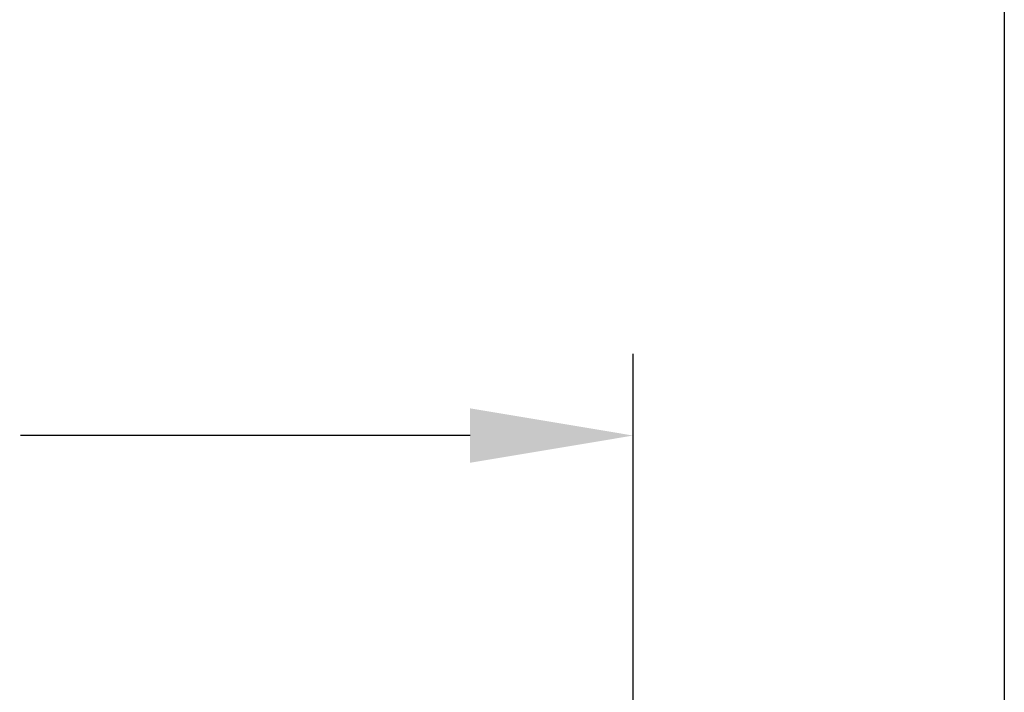
# Model space of a CAD drawing. Extents: x 11 to 232, y 11 to 188.
# Drawn here: x 198 to 231, y 77 to 99 of the extents above; entities that cross this region are included whole.
import ezdxf

# ---------------------------------------------------------------- set-up
doc = ezdxf.new("R2010")
doc.units = 0
doc.header["$MEASUREMENT"] = 0
doc.layers.get('0').update_dxf_attribs({"linetype": 'CONTINUOUS'})
doc.layers.get('DEFPOINTS').update_dxf_attribs({"linetype": 'CONTINUOUS'})
doc.layers.add('SHEET_SIZE', color=7, linetype='CONTINUOUS', plot=False)
doc.styles.get("Standard").update_dxf_attribs({"font": 'GOTHIC.TTF'})
doc.dimstyles.new('WEB_DRAWINGS', dxfattribs={"dimscale": 22, "dimtxt": 0.125, "dimasz": 0.25, "dimexe": 0.125, "dimexo": 0.125, "dimgap": 0.09, "dimtad": 0, "dimtih": 1, "dimtoh": 1, "dimdec": 3, "dimrnd": 0.03125, "dimzin": 0, "dimdsep": 46, "dimlunit": 5, "dimtxsty": 'Standard', "dimcen": 0.09, "dimadec": 0, "dimazin": 0, "dimtfac": 1, "dimtdec": 4, "dimtofl": 0, "dimtmove": 0, "dimatfit": 3, "dimfxl": 1, "dimtolj": 1, "dimtzin": 0, "dimarcsym": 0})

# ---------------------------------------------------------------- blocks, each defined once
blk = doc.blocks.new('*D35')
at = {"color": 0, "lineweight": -2}
for p, q in [((156.699, 72.617), (156.699, 87.995)), ((218.483, 71.191), (218.483, 87.995)), ((162.199, 85.245), (176.594, 85.245)), ((212.983, 85.245), (197.824, 85.245))]:
    blk.add_line(p, q, dxfattribs=at)
at = {"color": 0}
for points in [[(162.199, 86.162), (162.199, 84.328), (156.699, 85.245)], [(212.983, 84.328), (212.983, 86.162), (218.483, 85.245)]]:
    blk.add_solid(points, dxfattribs=at)
at = {"layer": 'DEFPOINTS', "color": 0}
for p in [(218.483, 85.245), (156.699, 69.867), (218.483, 68.441)]:
    blk.add_point(p, dxfattribs=at)
at = {"color": 0, "insert": (187.209, 85.245), "char_height": 2.75, "attachment_point": 5}
blk.add_mtext('\\A1;{61.78"\\P[1569mm]}', dxfattribs=at)

msp = doc.modelspace()

# ---------------------------------------------------------------- linework, layer by layer
at = {"layer": 'SHEET_SIZE'}
msp.add_lwpolyline([(11, 11), (11, 178.619), (231, 178.619), (231, 11)], close=True, dxfattribs=at)

# ---------------------------------------------------------------- dimensions: what is measured, and where the dimension line sits
dim = msp.add_linear_dim(base=(218.4828, 85.2449), p1=(156.6994, 69.867), p2=(218.4828, 68.4412), text='{61.78"\\P[1569mm]}', dimstyle='WEB_DRAWINGS', override={"dimdec": 2, "dimlunit": 2, "dimpost": '<>"\\X'})
dim.commit()
dim.dimension.update_dxf_attribs({"geometry": '*D35', "text_midpoint": (187.2092, 85.2449), "dimtype": 160})

doc.saveas('drawing.dxf')
